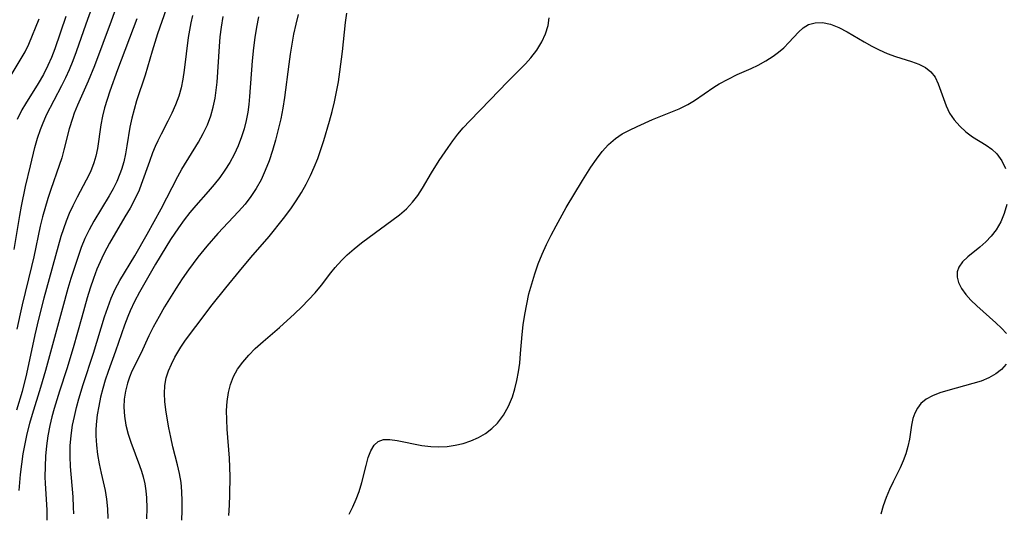
# Model space of a CAD drawing. Extents: x 1638514 to 1646716, y 2846625 to 2854827.
# Drawn here: x 1639593 to 1639769, y 2854061 to 2854150 of the extents above; entities that cross this region are included whole.
import ezdxf

# ---------------------------------------------------------------- set-up
doc = ezdxf.new("R2010")
doc.units = 0

msp = doc.modelspace()

# ---------------------------------------------------------------- linework, layer by layer
at = {"layer": 'WIL_053_Contours', "color": 0}
for points in [[(1639612.11, 2854157.18, 246), (1639609.26, 2854149.31, 246), (1639606.29, 2854141.31, 246), (1639605.15, 2854138.59, 246), (1639603.24, 2854134.29, 246), (1639602.67, 2854132.84, 246), (1639602.34, 2854131.89, 246), (1639601.79, 2854130.01, 246), (1639600.82, 2854126.28, 246), (1639600.43, 2854124.88, 246), (1639600, 2854123.49, 246), (1639598.48, 2854119.16, 246), (1639597.96, 2854117.56, 246), (1639597.02, 2854114.3, 246), (1639596.61, 2854112.65, 246), (1639595.45, 2854107.13, 246), (1639595.06, 2854105.4, 246), (1639593.37, 2854098.57, 246), (1639592.99, 2854096.93, 246), (1639592.43, 2854094.22, 246)], [(1639591.94, 2854108.46, 248), (1639592.92, 2854114.53, 248), (1639593.23, 2854116.18, 248), (1639593.98, 2854119.7, 248), (1639594.83, 2854123.44, 248), (1639595.64, 2854126.72, 248), (1639596.11, 2854128.34, 248), (1639596.64, 2854129.92, 248), (1639596.99, 2854130.84, 248), (1639597.74, 2854132.53, 248), (1639600.46, 2854137.76, 248), (1639601.18, 2854139.2, 248), (1639601.86, 2854140.67, 248), (1639602.5, 2854142.25, 248), (1639603.09, 2854143.86, 248), (1639604.81, 2854148.83, 248), (1639605.88, 2854151.8, 248)], [(1639619.13, 2854151.43, 242), (1639617.6, 2854147.04, 242), (1639616.61, 2854143.95, 242), (1639615.34, 2854139.64, 242), (1639613.83, 2854135.05, 242), (1639613.38, 2854133.49, 242), (1639612.98, 2854131.92, 242), (1639612.65, 2854130.35, 242), (1639612.11, 2854126.97, 242), (1639611.85, 2854125.56, 242), (1639611.53, 2854124.16, 242), (1639611.14, 2854122.79, 242), (1639610.86, 2854121.98, 242), (1639610.3, 2854120.64, 242), (1639609.65, 2854119.33, 242), (1639608.94, 2854118.04, 242), (1639606.19, 2854113.52, 242), (1639605.33, 2854111.97, 242), (1639604.59, 2854110.43, 242), (1639603.94, 2854108.84, 242), (1639603.55, 2854107.76, 242), (1639602.07, 2854103.25, 242), (1639601.55, 2854101.51, 242), (1639600.55, 2854097.99, 242), (1639597.54, 2854086.8, 242), (1639596.66, 2854083.81, 242), (1639595.16, 2854078.97, 242), (1639594.69, 2854077.36, 242), (1639594.21, 2854075.5, 242), (1639593.82, 2854073.7, 242), (1639593.51, 2854071.89, 242), (1639593.24, 2854070.06, 242), (1639593.02, 2854068.24, 242), (1639592.75, 2854065.35, 242)], [(1639590.5, 2854138.13, 252), (1639593.38, 2854142.93, 252), (1639593.87, 2854143.81, 252), (1639594.55, 2854145.2, 252), (1639596.43, 2854149.74, 252)], [(1639613.88, 2854149.73, 244), (1639610.43, 2854140.61, 244), (1639609.04, 2854136.8, 244), (1639608.55, 2854135.3, 244), (1639608.11, 2854133.79, 244), (1639607.73, 2854132.28, 244), (1639607.43, 2854130.78, 244), (1639606.82, 2854126.51, 244), (1639606.54, 2854125.13, 244), (1639606.19, 2854123.93, 244), (1639605.58, 2854122.37, 244), (1639604.84, 2854120.84, 244), (1639603.2, 2854117.8, 244), (1639602.4, 2854116.24, 244), (1639601.79, 2854114.91, 244), (1639601.24, 2854113.55, 244), (1639600.74, 2854112.17, 244), (1639600.28, 2854110.76, 244), (1639597.25, 2854099.74, 244), (1639596.28, 2854096.01, 244), (1639595.62, 2854093.18, 244), (1639594.13, 2854086.25, 244), (1639593.35, 2854083.08, 244), (1639592.33, 2854079.73, 244)], [(1639601.18, 2854150.12, 250), (1639599.19, 2854144.33, 250), (1639598.62, 2854142.82, 250), (1639597.97, 2854141.34, 250), (1639597.15, 2854139.73, 250), (1639596.25, 2854138.16, 250), (1639593.95, 2854134.51, 250), (1639593.32, 2854133.43, 250), (1639592.49, 2854131.73, 250)], [(1639623.84, 2854150.33, 240), (1639623.54, 2854149.01, 240), (1639623.08, 2854146.35, 240), (1639622.34, 2854140.54, 240), (1639622.09, 2854138.95, 240), (1639621.78, 2854137.38, 240), (1639621.37, 2854135.86, 240), (1639620.82, 2854134.33, 240), (1639620.16, 2854132.84, 240), (1639619.44, 2854131.38, 240), (1639618.22, 2854129.08, 240), (1639617.64, 2854127.91, 240), (1639617.16, 2854126.85, 240), (1639616.71, 2854125.76, 240), (1639616.14, 2854124.2, 240), (1639614.68, 2854120.07, 240), (1639614.28, 2854119.1, 240), (1639613.51, 2854117.47, 240), (1639612.66, 2854115.88, 240), (1639611.75, 2854114.31, 240), (1639608.96, 2854109.6, 240), (1639608.01, 2854107.81, 240), (1639607.59, 2854106.92, 240), (1639606.75, 2854104.92, 240), (1639606.13, 2854103.25, 240), (1639605.55, 2854101.55, 240), (1639605.01, 2854099.83, 240), (1639604.01, 2854096.37, 240), (1639602.49, 2854090.86, 240), (1639601.35, 2854087.13, 240), (1639600.04, 2854083.12, 240), (1639599.09, 2854080.05, 240), (1639598.66, 2854078.51, 240), (1639598.29, 2854076.96, 240), (1639597.95, 2854075.15, 240), (1639597.7, 2854073.32, 240), (1639597.53, 2854071.49, 240), (1639597.45, 2854069.66, 240), (1639597.44, 2854067.82, 240), (1639597.48, 2854066.59, 240), (1639597.76, 2854061.89, 240), (1639597.76, 2854060.05, 240)], [(1639602.61, 2854061.21, 238), (1639602.57, 2854062.41, 238), (1639602.46, 2854064.21, 238), (1639601.99, 2854069.64, 238), (1639601.93, 2854071.46, 238), (1639601.97, 2854073.32, 238), (1639602.12, 2854075.19, 238), (1639602.39, 2854077.03, 238), (1639602.71, 2854078.62, 238), (1639603.09, 2854080.19, 238), (1639603.51, 2854081.76, 238), (1639604.26, 2854084.31, 238), (1639606.13, 2854089.94, 238), (1639608.1, 2854096.4, 238), (1639608.68, 2854098.1, 238), (1639609.31, 2854099.76, 238), (1639610.02, 2854101.37, 238), (1639610.81, 2854102.91, 238), (1639613.51, 2854107.34, 238), (1639615.74, 2854111.2, 238), (1639618.21, 2854115.74, 238), (1639621.23, 2854121.53, 238), (1639621.95, 2854122.82, 238), (1639624.93, 2854127.67, 238), (1639625.76, 2854129.19, 238), (1639626.5, 2854130.74, 238), (1639627.11, 2854132.34, 238), (1639627.55, 2854133.91, 238), (1639627.87, 2854135.52, 238), (1639628.08, 2854136.95, 238), (1639628.23, 2854138.4, 238), (1639628.66, 2854144.79, 238), (1639628.81, 2854146.51, 238), (1639629, 2854148.23, 238), (1639629.32, 2854150.14, 238)], [(1639635.63, 2854150.07, 236), (1639635.27, 2854148.23, 236), (1639634.97, 2854146.37, 236), (1639634.74, 2854144.5, 236), (1639634.52, 2854142.19, 236), (1639634.06, 2854135.8, 236), (1639633.91, 2854134.39, 236), (1639633.72, 2854133, 236), (1639633.43, 2854131.5, 236), (1639633.06, 2854130.03, 236), (1639632.62, 2854128.58, 236), (1639632.01, 2854126.98, 236), (1639631.3, 2854125.43, 236), (1639630.51, 2854124.02, 236), (1639629.64, 2854122.66, 236), (1639628.7, 2854121.34, 236), (1639627.69, 2854120.06, 236), (1639626.63, 2854118.81, 236), (1639624.44, 2854116.35, 236), (1639623.38, 2854115.09, 236), (1639622.33, 2854113.74, 236), (1639621.34, 2854112.35, 236), (1639619.93, 2854110.24, 236), (1639619.07, 2854108.87, 236), (1639617.22, 2854105.83, 236), (1639615.28, 2854102.51, 236), (1639614.35, 2854100.85, 236), (1639613.48, 2854099.17, 236), (1639612.7, 2854097.51, 236), (1639612.26, 2854096.45, 236), (1639611.69, 2854094.92, 236), (1639610.09, 2854090.27, 236), (1639608.76, 2854086.63, 236), (1639608.24, 2854085.12, 236), (1639607.78, 2854083.58, 236), (1639607.39, 2854082.03, 236), (1639607.06, 2854080.46, 236), (1639606.8, 2854078.89, 236), (1639606.61, 2854077.16, 236), (1639606.56, 2854076.16, 236), (1639606.55, 2854075.15, 236), (1639606.65, 2854073.47, 236), (1639606.85, 2854071.79, 236), (1639607.13, 2854070.12, 236), (1639607.48, 2854068.47, 236), (1639608.19, 2854065.35, 236), (1639608.47, 2854063.79, 236), (1639608.65, 2854062.08, 236), (1639608.7, 2854060.36, 236)], [(1639642.73, 2854150.5, 234), (1639642.3, 2854148.75, 234), (1639641.92, 2854146.98, 234), (1639641.59, 2854145.2, 234), (1639641.3, 2854143.4, 234), (1639641.05, 2854141.61, 234), (1639640.32, 2854135.63, 234), (1639640, 2854133.71, 234), (1639639.63, 2854131.8, 234), (1639639.19, 2854129.9, 234), (1639638.71, 2854128.02, 234), (1639638.16, 2854126.16, 234), (1639637.55, 2854124.34, 234), (1639636.86, 2854122.56, 234), (1639636.11, 2854120.94, 234), (1639635.25, 2854119.38, 234), (1639634.3, 2854117.94, 234), (1639633.24, 2854116.56, 234), (1639632.08, 2854115.23, 234), (1639628.38, 2854111.34, 234), (1639626.41, 2854109.08, 234), (1639624.82, 2854107.09, 234), (1639623.97, 2854105.97, 234), (1639623.14, 2854104.83, 234), (1639622.01, 2854103.19, 234), (1639620.92, 2854101.53, 234), (1639618.85, 2854098.18, 234), (1639617.86, 2854096.49, 234), (1639616.81, 2854094.58, 234), (1639616.04, 2854093.02, 234), (1639614.57, 2854089.89, 234), (1639613.01, 2854086.69, 234), (1639612.58, 2854085.64, 234), (1639612.2, 2854084.56, 234), (1639611.84, 2854083.15, 234), (1639611.62, 2854081.72, 234), (1639611.55, 2854080.26, 234), (1639611.65, 2854078.65, 234), (1639611.91, 2854077.04, 234), (1639612.31, 2854075.45, 234), (1639612.78, 2854074.03, 234), (1639614.38, 2854069.83, 234), (1639614.73, 2854068.82, 234), (1639615.03, 2854067.8, 234), (1639615.3, 2854066.58, 234), (1639615.48, 2854065.33, 234), (1639615.59, 2854064.07, 234), (1639615.65, 2854062.18, 234), (1639615.61, 2854060.28, 234)], [(1639621.9, 2854060.07, 232), (1639621.97, 2854061.78, 232), (1639621.98, 2854063.48, 232), (1639621.93, 2854065.16, 232), (1639621.79, 2854066.81, 232), (1639621.54, 2854068.43, 232), (1639621.18, 2854069.95, 232), (1639620.34, 2854073.15, 232), (1639619.95, 2854074.87, 232), (1639619.59, 2854076.59, 232), (1639619.28, 2854078.31, 232), (1639619.06, 2854079.8, 232), (1639618.9, 2854081.27, 232), (1639618.84, 2854082.71, 232), (1639618.9, 2854084.12, 232), (1639619.12, 2854085.48, 232), (1639619.52, 2854086.74, 232), (1639620.06, 2854087.98, 232), (1639620.69, 2854089.2, 232), (1639621.73, 2854090.99, 232), (1639622.56, 2854092.24, 232), (1639624.41, 2854094.71, 232), (1639627.38, 2854098.54, 232), (1639629.79, 2854101.58, 232), (1639632.22, 2854104.56, 232), (1639634.26, 2854107, 232), (1639637.58, 2854110.81, 232), (1639640.13, 2854113.99, 232), (1639641.43, 2854115.74, 232), (1639642.4, 2854117.16, 232), (1639643.31, 2854118.63, 232), (1639644.17, 2854120.14, 232), (1639644.96, 2854121.69, 232), (1639645.63, 2854123.21, 232), (1639646.24, 2854124.76, 232), (1639646.81, 2854126.33, 232), (1639647.34, 2854127.93, 232), (1639648.37, 2854131.38, 232), (1639648.83, 2854133.12, 232), (1639649.26, 2854134.88, 232), (1639649.63, 2854136.65, 232), (1639649.95, 2854138.44, 232), (1639650.22, 2854140.25, 232), (1639650.67, 2854143.88, 232), (1639651.23, 2854149.08, 232), (1639651.45, 2854150.75, 232)], [(1639630.34, 2854060.9, 230), (1639630.46, 2854062.75, 230), (1639630.54, 2854064.6, 230), (1639630.56, 2854067.89, 230), (1639630.43, 2854071.16, 230), (1639630.06, 2854076.31, 230), (1639629.98, 2854077.99, 230), (1639629.95, 2854079.65, 230), (1639630.03, 2854081.28, 230), (1639630.25, 2854082.87, 230), (1639630.63, 2854084.33, 230), (1639631.18, 2854085.73, 230), (1639631.89, 2854087.04, 230), (1639632.82, 2854088.34, 230), (1639633.9, 2854089.56, 230), (1639635.07, 2854090.73, 230), (1639636.47, 2854092, 230), (1639639.38, 2854094.53, 230), (1639642.07, 2854096.94, 230), (1639643.37, 2854098.18, 230), (1639644.62, 2854099.44, 230), (1639645.81, 2854100.73, 230), (1639646.92, 2854102.06, 230), (1639648.61, 2854104.29, 230), (1639649.35, 2854105.22, 230), (1639649.84, 2854105.79, 230), (1639650.66, 2854106.65, 230), (1639651.53, 2854107.48, 230), (1639652.79, 2854108.57, 230), (1639654.1, 2854109.63, 230), (1639655.44, 2854110.65, 230), (1639659.53, 2854113.65, 230), (1639660.86, 2854114.67, 230), (1639662.1, 2854115.74, 230), (1639663.22, 2854116.91, 230), (1639664.15, 2854118.13, 230), (1639664.99, 2854119.43, 230), (1639666.58, 2854122.15, 230), (1639667.99, 2854124.39, 230), (1639669.57, 2854126.71, 230), (1639670.43, 2854127.9, 230), (1639671.33, 2854129.07, 230), (1639672.27, 2854130.21, 230), (1639673.44, 2854131.49, 230), (1639677.12, 2854135.21, 230), (1639680.21, 2854138.42, 230), (1639683.4, 2854141.64, 230), (1639684.37, 2854142.74, 230), (1639685.42, 2854144.13, 230), (1639686.31, 2854145.57, 230), (1639687, 2854147.04, 230), (1639687.46, 2854148.53, 230), (1639687.64, 2854149.91, 230)], [(1639651.85, 2854061.14, 228), (1639652.53, 2854062.47, 228), (1639653.13, 2854063.83, 228), (1639653.64, 2854065.2, 228), (1639654.12, 2854066.79, 228), (1639654.9, 2854069.86, 228), (1639655.29, 2854071.25, 228), (1639655.75, 2854072.47, 228), (1639656.32, 2854073.47, 228), (1639657.07, 2854074.15, 228), (1639658.03, 2854074.46, 228), (1639659.17, 2854074.48, 228), (1639660.46, 2854074.31, 228), (1639664.88, 2854073.4, 228), (1639666.46, 2854073.2, 228), (1639667.92, 2854073.16, 228), (1639669.38, 2854073.24, 228), (1639670.84, 2854073.45, 228), (1639672.27, 2854073.78, 228), (1639673.66, 2854074.24, 228), (1639674.99, 2854074.84, 228), (1639676.25, 2854075.57, 228), (1639677.4, 2854076.43, 228), (1639678.43, 2854077.43, 228), (1639679.5, 2854078.84, 228), (1639680.38, 2854080.43, 228), (1639681.08, 2854082.13, 228), (1639681.53, 2854083.57, 228), (1639681.88, 2854085.06, 228), (1639682.17, 2854086.58, 228), (1639682.38, 2854088.13, 228), (1639682.55, 2854089.84, 228), (1639682.84, 2854093.28, 228), (1639683.01, 2854095, 228), (1639683.28, 2854096.86, 228), (1639683.63, 2854098.7, 228), (1639684.04, 2854100.53, 228), (1639684.52, 2854102.34, 228), (1639685.07, 2854104.13, 228), (1639685.69, 2854105.9, 228), (1639686.4, 2854107.64, 228), (1639687.18, 2854109.35, 228), (1639688.01, 2854111.03, 228), (1639688.88, 2854112.7, 228), (1639690.71, 2854115.99, 228), (1639693.62, 2854120.8, 228), (1639695.11, 2854123.16, 228), (1639696.1, 2854124.61, 228), (1639697.15, 2854125.97, 228), (1639698.28, 2854127.21, 228), (1639699.53, 2854128.3, 228), (1639700.74, 2854129.12, 228), (1639702.03, 2854129.82, 228), (1639703.38, 2854130.48, 228), (1639706.15, 2854131.72, 228), (1639710.9, 2854133.64, 228), (1639712.48, 2854134.4, 228), (1639713.67, 2854135.12, 228), (1639717.11, 2854137.47, 228), (1639718.07, 2854138.06, 228), (1639719.65, 2854138.94, 228), (1639721.27, 2854139.74, 228), (1639723.8, 2854140.83, 228), (1639725.04, 2854141.41, 228), (1639726.41, 2854142.17, 228), (1639727.7, 2854143.01, 228), (1639728.69, 2854143.74, 228), (1639729.61, 2854144.52, 228), (1639730.54, 2854145.46, 228), (1639732.23, 2854147.32, 228), (1639733.09, 2854148.1, 228), (1639734.03, 2854148.68, 228), (1639735.25, 2854149.01, 228), (1639736.58, 2854149.03, 228), (1639737.97, 2854148.75, 228), (1639739.45, 2854148.18, 228), (1639740.94, 2854147.4, 228), (1639744, 2854145.59, 228), (1639745.35, 2854144.84, 228), (1639746.71, 2854144.15, 228), (1639748.1, 2854143.54, 228), (1639749.59, 2854143, 228), (1639752.48, 2854142.1, 228), (1639753.8, 2854141.61, 228), (1639754.98, 2854141.02, 228), (1639755.96, 2854140.26, 228), (1639756.7, 2854139.28, 228), (1639757.26, 2854138.11, 228), (1639758.67, 2854134.16, 228), (1639759.29, 2854132.86, 228), (1639760.11, 2854131.64, 228), (1639761.1, 2854130.52, 228), (1639762.21, 2854129.5, 228), (1639763.41, 2854128.61, 228), (1639765.82, 2854127.11, 228), (1639766.84, 2854126.39, 228), (1639767.75, 2854125.56, 228), (1639768.63, 2854124.34, 228), (1639769.28, 2854122.92, 228)], [(1639769.54, 2854116.51, 228), (1639769.08, 2854114.92, 228), (1639768.45, 2854113.4, 228), (1639767.63, 2854111.99, 228), (1639766.75, 2854110.85, 228), (1639765.76, 2854109.82, 228), (1639764.73, 2854108.88, 228), (1639762.56, 2854107.14, 228), (1639761.6, 2854106.27, 228), (1639760.92, 2854105.33, 228), (1639760.65, 2854104.46, 228), (1639760.63, 2854103.52, 228), (1639760.86, 2854102.56, 228), (1639761.4, 2854101.49, 228), (1639762.17, 2854100.43, 228), (1639763.11, 2854099.39, 228), (1639764.16, 2854098.36, 228), (1639767.54, 2854095.37, 228), (1639768.58, 2854094.4, 228), (1639769.48, 2854093.43, 228)], [(1639769.39, 2854087.97, 228), (1639768.55, 2854087.01, 228), (1639767.55, 2854086.2, 228), (1639766.31, 2854085.51, 228), (1639764.92, 2854084.94, 228), (1639763.43, 2854084.47, 228), (1639758.95, 2854083.26, 228), (1639757.55, 2854082.82, 228), (1639756.25, 2854082.3, 228), (1639755.1, 2854081.68, 228), (1639754.14, 2854080.9, 228), (1639753.52, 2854080.1, 228), (1639753.05, 2854079.2, 228), (1639752.73, 2854078.22, 228), (1639752.49, 2854077.05, 228), (1639752.09, 2854074.53, 228), (1639751.82, 2854073.22, 228), (1639751.45, 2854071.9, 228), (1639750.98, 2854070.66, 228), (1639750.42, 2854069.44, 228), (1639749.18, 2854066.94, 228), (1639748.52, 2854065.53, 228), (1639747.92, 2854064.09, 228), (1639747.39, 2854062.62, 228), (1639746.96, 2854061.11, 228)]]:
    msp.add_polyline3d(points, dxfattribs=at)

doc.saveas('drawing.dxf')
